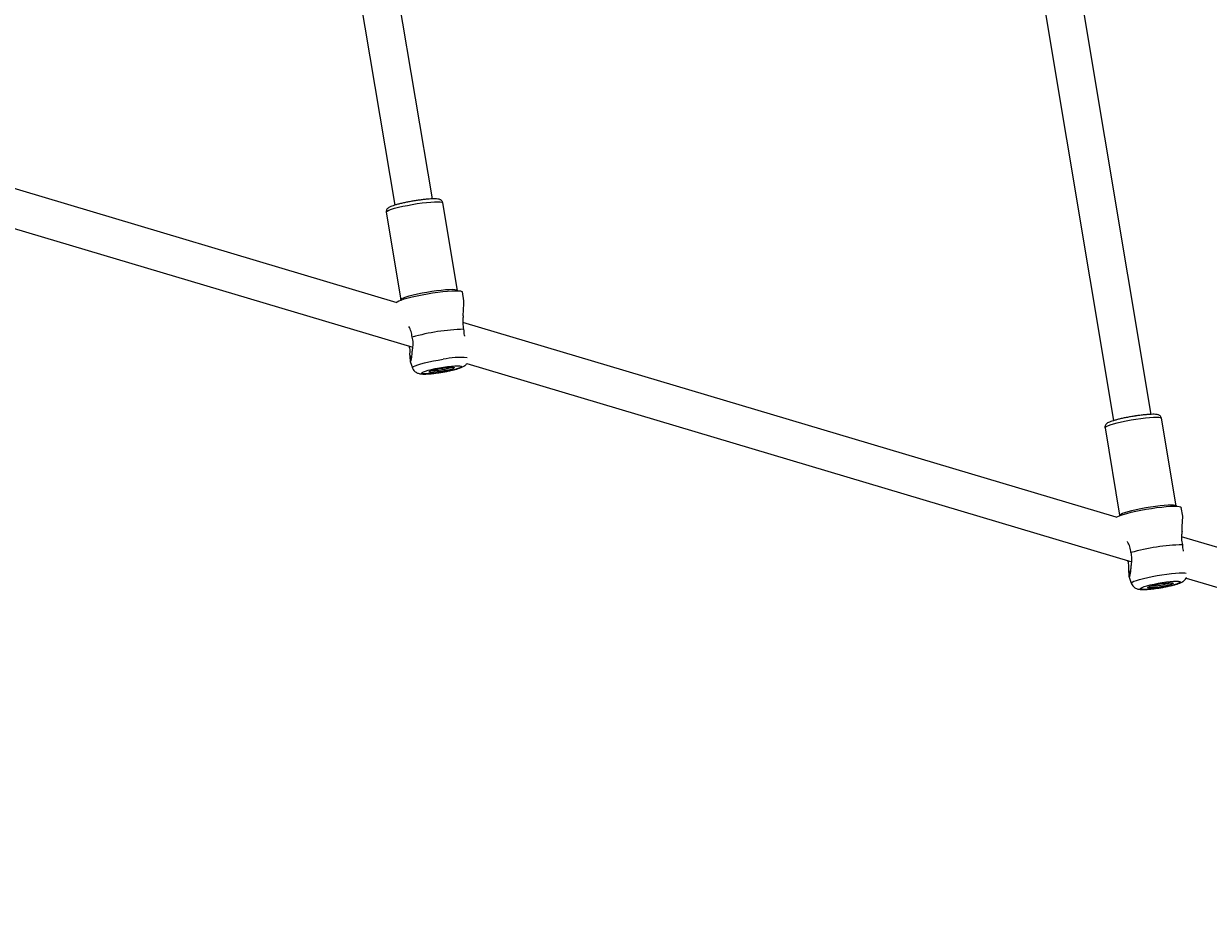
# Model space of a CAD drawing. Units: millimetres. Extents: x 386 to 17308, y 524 to 11304.
# Drawn here: x 6997 to 7494, y 4159 to 4538 of the extents above; entities that cross this region are included whole.
import ezdxf

# ---------------------------------------------------------------- set-up
doc = ezdxf.new("R2010")
doc.units = ezdxf.units.MM
doc.styles.add('SLDTEXTSTYLE0', font='TXT', dxfattribs={"width": 0.7})
doc.dimstyles.new('SLDDIMSTYLE0', dxfattribs={"dimtxt": 3.5, "dimasz": 3.5, "dimexe": 0, "dimexo": 0.0625, "dimgap": 0.875, "dimtad": 2, "dimdec": 1, "dimlfac": 0.001, "dimrnd": 1e-09, "dimzin": 12, "dimdsep": 46, "dimtxsty": 'SLDTEXTSTYLE0', "dimsah": 1, "dimcen": 0.09, "dimadec": 0, "dimazin": 3, "dimtfac": 1, "dimtdec": 3, "dimtofl": 0, "dimtmove": 0, "dimatfit": 3, "dimfxl": 0, "dimfrac": 2, "dimtolj": 1, "dimtzin": 12, "dimarcsym": 0})

# ---------------------------------------------------------------- blocks, each defined once
blk = doc.blocks.new('_D')
at = {"color": 5}
for p, q in [((385.72, 6357.14), (385.72, 523.61)), ((16853.82, 6011.37), (16853.82, 523.61)), ((385.72, 524.61), (16853.82, 524.61))]:
    blk.add_line(p, q, dxfattribs=at)
for points in [[(385.72, 524.61), (389.22, 524.07), (389.22, 525.15)], [(16853.82, 524.61), (16850.32, 525.15), (16850.32, 524.07)]]:
    blk.add_solid(points, dxfattribs=at)
at = {"color": 5, "insert": (8694.98, 529.12), "char_height": 3.5, "attachment_point": 1, "style": 'SLDTEXTSTYLE0'}
blk.add_mtext('16,5', dxfattribs=at)

msp = doc.modelspace()

# ---------------------------------------------------------------- linework, layer by layer
at = {"color": 7, "linetype": 'Continuous', "lineweight": 25}
for p, q in [((7124.48, 4632.37), (7152.92, 4462.25)), ((7168.7, 4464.89), (7141.03, 4630.38)), ((7469.99, 4374.54), (7430.86, 4608.55)), ((7415.09, 4605.84), (7454.21, 4371.9)), ((7153.99, 4421.29), (6880.27, 4502.97)), ((6881.95, 4485.78), (7160.51, 4402.65)), ((7149.36, 4459.31), (7155.5, 4422.58)), ((7179.17, 4426.54), (7173.03, 4463.27)), ((7181.94, 4422.14), (7181.31, 4425.89)), ((7455.3, 4331.37), (7181.47, 4413.09)), ((7159.44, 4396.64), (7160.38, 4394.05)), ((7176.46, 4394.27), (7176.45, 4394.3)), ((7183.13, 4395.89), (7461.86, 4312.72)), ((7168.56, 4392.98), (7168.57, 4392.95)), ((7480.45, 4336.19), (7474.31, 4372.92)), ((7450.64, 4368.96), (7456.78, 4332.23)), ((7483.22, 4331.79), (7482.59, 4335.54)), ((7763.99, 4239.25), (7482.73, 4323.19)), ((7460.72, 4306.29), (7461.66, 4303.7)), ((7484.66, 4305.91), (7759.42, 4223.92)), ((7469.84, 4302.63), (7469.85, 4302.6)), ((7477.74, 4303.92), (7477.74, 4303.95))]:
    msp.add_line(p, q, dxfattribs=at)
at = {"color": 8, "linetype": 'Continuous', "lineweight": 25, "flags": 128}
for points in [[(7149.36, 4459.31), (7149.41, 4459.49), (7149.79, 4459.79), (7150.51, 4460.15), (7151.56, 4460.53), (7152.9, 4460.95), (7154.49, 4461.37), (7156.28, 4461.79), (7158.23, 4462.19), (7160.26, 4462.57), (7162.33, 4462.9)], [(7162.33, 4462.9), (7164.36, 4463.19), (7166.29, 4463.42), (7168.07, 4463.59), (7169.64, 4463.69), (7170.95, 4463.71), (7171.97, 4463.66), (7172.66, 4463.54), (7173, 4463.35), (7173.03, 4463.27)], [(7155.5, 4422.58), (7155.55, 4422.76), (7155.93, 4423.06), (7156.65, 4423.42), (7157.7, 4423.81), (7159.04, 4424.22), (7160.63, 4424.64), (7162.43, 4425.06), (7164.37, 4425.46), (7166.41, 4425.84), (7168.47, 4426.17)], [(7168.47, 4426.17), (7170.5, 4426.46), (7172.43, 4426.69), (7174.21, 4426.86), (7175.78, 4426.96), (7177.09, 4426.98), (7178.11, 4426.93), (7178.8, 4426.81), (7179.14, 4426.62), (7179.17, 4426.55)], [(7160.38, 4394.05), (7160.42, 4394.25), (7160.79, 4394.55), (7161.51, 4394.9), (7162.55, 4395.29), (7163.88, 4395.69), (7165.46, 4396.11), (7167.24, 4396.53), (7169.16, 4396.93), (7171.18, 4397.3), (7173.23, 4397.64)], [(7450.64, 4368.96), (7450.69, 4369.14), (7451.07, 4369.44), (7451.79, 4369.8), (7452.84, 4370.18), (7454.18, 4370.59), (7455.77, 4371.02), (7457.57, 4371.43), (7459.51, 4371.84), (7461.55, 4372.22), (7463.61, 4372.55)], [(7463.61, 4372.55), (7465.64, 4372.84), (7467.57, 4373.07), (7469.35, 4373.24), (7470.92, 4373.34), (7472.23, 4373.36), (7473.25, 4373.31), (7473.94, 4373.19), (7474.28, 4373), (7474.31, 4372.92)], [(7456.78, 4332.23), (7456.84, 4332.41), (7457.21, 4332.71), (7457.93, 4333.07), (7458.98, 4333.45), (7460.32, 4333.87), (7461.91, 4334.29), (7463.71, 4334.71), (7465.65, 4335.11), (7467.69, 4335.49), (7469.75, 4335.82)], [(7469.75, 4335.82), (7471.78, 4336.11), (7473.71, 4336.34), (7475.49, 4336.51), (7477.06, 4336.61), (7478.37, 4336.63), (7479.39, 4336.58), (7480.08, 4336.46), (7480.42, 4336.27), (7480.45, 4336.2)], [(7461.66, 4303.7), (7461.7, 4303.9), (7462.08, 4304.2), (7462.79, 4304.55), (7463.83, 4304.94), (7465.16, 4305.34), (7466.74, 4305.76), (7468.52, 4306.18), (7470.45, 4306.58), (7472.47, 4306.95), (7474.51, 4307.29)], [(7474.51, 4307.29), (7476.52, 4307.57), (7478.44, 4307.8), (7480.2, 4307.97), (7481.76, 4308.06), (7483.06, 4308.09), (7484.07, 4308.04), (7484.71, 4307.93)]]:
    msp.add_lwpolyline(points, dxfattribs=at)
at = {"color": 7, "linetype": 'Continuous', "lineweight": 25, "flags": 128}
for points in [[(7153.7, 4421.38), (7153.71, 4421.4), (7154.01, 4421.72), (7154.66, 4422.08), (7155.65, 4422.49), (7156.94, 4422.92), (7158.5, 4423.37), (7160.3, 4423.82), (7162.28, 4424.27), (7164.4, 4424.7), (7166.6, 4425.1), (7168.82, 4425.46)], [(7168.82, 4425.46), (7171.01, 4425.78), (7173.11, 4426.03), (7175.06, 4426.23), (7176.82, 4426.35), (7178.33, 4426.41), (7179.56, 4426.39), (7180.49, 4426.29), (7181.07, 4426.13), (7181.31, 4425.9), (7181.31, 4425.89)], [(7173.38, 4394.36), (7175.08, 4394.6), (7176.68, 4394.78), (7178.1, 4394.89), (7179.28, 4394.93), (7180.17, 4394.89), (7180.72, 4394.78), (7180.92, 4394.6), (7180.75, 4394.37), (7180.23, 4394.08), (7179.37, 4393.75), (7178.21, 4393.41), (7176.81, 4393.05), (7175.23, 4392.7), (7173.52, 4392.37), (7171.78, 4392.09), (7170.07, 4391.85), (7168.47, 4391.67), (7167.05, 4391.55), (7165.87, 4391.52), (7164.99, 4391.55), (7164.43, 4391.66), (7164.24, 4391.84), (7164.4, 4392.07), (7164.93, 4392.36), (7165.79, 4392.69), (7166.94, 4393.03), (7168.34, 4393.39), (7169.93, 4393.74), (7171.63, 4394.07), (7173.38, 4394.36)], [(7173.09, 4393.95), (7174.44, 4394.13), (7175.67, 4394.25), (7176.69, 4394.31), (7177.42, 4394.29), (7177.83, 4394.19), (7177.88, 4394.03), (7177.57, 4393.82), (7176.92, 4393.56), (7175.97, 4393.28), (7174.79, 4393), (7173.46, 4392.73), (7172.07, 4392.5), (7170.71, 4392.31), (7169.49, 4392.19), (7168.47, 4392.13), (7167.73, 4392.15), (7167.32, 4392.25), (7167.28, 4392.41), (7167.59, 4392.62), (7168.24, 4392.88), (7169.19, 4393.16), (7170.37, 4393.44), (7171.7, 4393.71), (7173.09, 4393.95)], [(7176.44, 4394.3), (7176.46, 4394.25), (7176.26, 4394.08)], [(7176.26, 4394.08), (7175.72, 4393.86), (7174.9, 4393.63), (7173.87, 4393.39), (7172.72, 4393.17), (7171.55, 4392.99), (7170.46, 4392.87), (7169.56, 4392.81), (7168.92, 4392.82), (7168.6, 4392.91), (7168.57, 4392.98)], [(7455.3, 4331.37), (7455.95, 4331.73), (7456.93, 4332.14), (7458.22, 4332.57), (7459.78, 4333.02), (7461.58, 4333.47), (7463.56, 4333.92), (7465.68, 4334.35), (7467.88, 4334.75), (7470.1, 4335.11)], [(7470.1, 4335.11), (7472.29, 4335.43), (7474.39, 4335.68), (7476.34, 4335.88), (7478.1, 4336), (7479.61, 4336.05), (7480.85, 4336.03), (7481.77, 4335.94), (7482.36, 4335.78), (7482.59, 4335.55), (7482.59, 4335.54)], [(7474.66, 4304.01), (7476.37, 4304.25), (7477.97, 4304.42), (7479.39, 4304.54), (7480.56, 4304.58), (7481.45, 4304.54), (7482, 4304.43), (7482.2, 4304.25), (7482.03, 4304.02), (7481.51, 4303.73), (7480.65, 4303.4), (7479.5, 4303.06), (7478.1, 4302.7), (7476.51, 4302.35), (7474.81, 4302.02), (7473.06, 4301.73), (7471.35, 4301.5), (7469.75, 4301.32), (7468.33, 4301.2), (7467.16, 4301.17), (7466.27, 4301.2), (7465.72, 4301.31), (7465.52, 4301.49), (7465.69, 4301.72), (7466.21, 4302.01), (7467.07, 4302.34), (7468.22, 4302.68), (7469.62, 4303.04), (7471.21, 4303.39), (7472.91, 4303.72), (7474.66, 4304.01)], [(7474.37, 4303.6), (7475.72, 4303.78), (7476.95, 4303.9), (7477.97, 4303.96), (7478.71, 4303.94), (7479.11, 4303.84), (7479.16, 4303.68), (7478.85, 4303.47), (7478.2, 4303.21), (7477.25, 4302.93), (7476.07, 4302.65), (7474.74, 4302.38), (7473.35, 4302.15), (7472, 4301.96), (7470.77, 4301.84), (7469.75, 4301.78), (7469.01, 4301.8), (7468.61, 4301.9), (7468.56, 4302.06), (7468.87, 4302.27), (7469.52, 4302.53), (7470.47, 4302.81), (7471.65, 4303.09), (7472.98, 4303.36), (7474.37, 4303.6)], [(7477.54, 4303.73), (7477.01, 4303.52), (7476.2, 4303.28), (7475.17, 4303.04), (7474.01, 4302.82), (7472.84, 4302.64), (7471.76, 4302.52), (7470.85, 4302.46), (7470.21, 4302.47), (7469.88, 4302.56), (7469.85, 4302.63)], [(7477.73, 4303.95), (7477.74, 4303.9), (7477.54, 4303.73)]]:
    msp.add_lwpolyline(points, dxfattribs=at)
at = {"color": 7, "linetype": 'Continuous', "lineweight": 25}
for centre in [(7184.4, 4321.31), (7485.68, 4230.96)]:
    msp.add_arc(centre, 88.96, 91.6725, 105.7508, dxfattribs=at)
at = {"color": 8, "linetype": 'Continuous', "lineweight": 25}
msp.add_arc((7180.64, 4362.78), 35.63, 85.7509, 101.9968, dxfattribs=at)
at = {"color": 7, "linetype": 'Continuous', "lineweight": 25}
for points, knots in [([(7161.96, 4464.19), (7161.64, 4464.14), (7160.71, 4463.99), (7159.17, 4463.72), (7157.39, 4463.37), (7155.72, 4463), (7154.18, 4462.62), (7152.83, 4462.24), (7151.68, 4461.85), (7150.8, 4461.48), (7150.19, 4461.13), (7149.69, 4460.69), (7149.39, 4460.1), (7149.28, 4459.57), (7149.37, 4459.32), (7149.39, 4459.28)], [0, 0, 0, 0, 0.051275, 0.149045, 0.246942, 0.345001, 0.443429, 0.542581, 0.643213, 0.747392, 0.838426, 0.901362, 0.946103, 0.991459, 1, 1, 1, 1]), ([(7173, 4463.3), (7172.95, 4463.5), (7172.85, 4463.91), (7172.43, 4464.33), (7172, 4464.59), (7171.52, 4464.75), (7170.88, 4464.86), (7169.99, 4464.92), (7168.78, 4464.91), (7167.36, 4464.83), (7165.75, 4464.68), (7164.06, 4464.49), (7162.77, 4464.31), (7162.08, 4464.2), (7161.96, 4464.19)], [0, 0, 0, 0, 0.046505, 0.095059, 0.144568, 0.204034, 0.289906, 0.410285, 0.522758, 0.641145, 0.756467, 0.870503, 0.977826, 1, 1, 1, 1]), ([(7181.66, 4415.83), (7181.67, 4416.51), (7181.69, 4418.29), (7181.86, 4420.39), (7181.96, 4421.82), (7181.93, 4422.06), (7181.91, 4422.14)], [0, 0, 0, 0, 0.239611, 0.627183, 0.873129, 1, 1, 1, 1]), ([(7181.66, 4415.83), (7181.56, 4415.17), (7181.37, 4413.87), (7181.45, 4411.86), (7181.71, 4410.66), (7181.8, 4410.24)], [0, 0, 0, 0, 0.399123, 0.791603, 1, 1, 1, 1]), ([(7160.25, 4406.94), (7160.13, 4407.75), (7159.9, 4409.37), (7159.21, 4410.82), (7158.81, 4411.41), (7158.81, 4411.42)], [0, 0, 0, 0, 0.496293, 0.990985, 1, 1, 1, 1]), ([(7181.8, 4410.24), (7181.84, 4409.38), (7181.9, 4408.36), (7182.15, 4407.51), (7182.19, 4407.37)], [0, 0, 0, 0, 0.839821, 1, 1, 1, 1]), ([(7160.31, 4401.33), (7160.44, 4402), (7160.7, 4403.36), (7160.65, 4405.37), (7160.35, 4406.55), (7160.25, 4406.94)], [0, 0, 0, 0, 0.396315, 0.799651, 1, 1, 1, 1]), ([(7158.95, 4403.11), (7159.01, 4402.85), (7159.27, 4401.83), (7159.23, 4400.67), (7159.18, 4399.92), (7159.17, 4399.7)], [0, 0, 0, 0, 0.193568, 0.757917, 1, 1, 1, 1]), ([(7159.17, 4399.7), (7159.22, 4399.12), (7159.32, 4397.96), (7159.39, 4396.76), (7159.49, 4396.57), (7159.53, 4396.48)], [0, 0, 0, 0, 0.3495681, 0.7118916, 1, 1, 1, 1]), ([(7159.17, 4399.7), (7159.26, 4399.45), (7159.55, 4398.65), (7159.78, 4398.33), (7159.94, 4398.11)], [0, 0, 0, 0, 0.316402, 1, 1, 1, 1]), ([(7159.68, 4396.73), (7159.69, 4396.75), (7159.76, 4396.85), (7159.97, 4397.79), (7160.22, 4399.34), (7160.29, 4400.74), (7160.31, 4401.33)], [0, 0, 0, 0, 0.060333, 0.32116, 0.708615, 1, 1, 1, 1]), ([(7160.41, 4394.04), (7160.43, 4393.96), (7160.53, 4393.57), (7160.93, 4393), (7161.53, 4392.4), (7162.18, 4391.99), (7162.83, 4391.72), (7163.49, 4391.56), (7164.29, 4391.46), (7165.29, 4391.43), (7166.61, 4391.47), (7168.1, 4391.59), (7169.73, 4391.77), (7171.42, 4392), (7173.13, 4392.27), (7174.81, 4392.58), (7176.42, 4392.92), (7177.92, 4393.28), (7179.28, 4393.65), (7180.5, 4394.06), (7181.43, 4394.44), (7182.22, 4394.93), (7182.77, 4395.38), (7183.03, 4395.75), (7183.13, 4395.89)], [0, 0, 0, 0, 0.008285, 0.040833, 0.070424, 0.098555, 0.126864, 0.157891, 0.197167, 0.259091, 0.317744, 0.379405, 0.437803, 0.494975, 0.551678, 0.608297, 0.665073, 0.722339, 0.780704, 0.841584, 0.910052, 0.950148, 0.980735, 1, 1, 1, 1]), ([(7474.28, 4372.95), (7474.23, 4373.15), (7474.13, 4373.56), (7473.71, 4373.98), (7473.28, 4374.24), (7472.8, 4374.4), (7472.16, 4374.51), (7471.27, 4374.57), (7470.06, 4374.56), (7468.64, 4374.48), (7467.04, 4374.33), (7465.34, 4374.14), (7464.05, 4373.96), (7463.36, 4373.85), (7463.24, 4373.83)], [0, 0, 0, 0, 0.046505, 0.095059, 0.144568, 0.204034, 0.289906, 0.410285, 0.522758, 0.641145, 0.756467, 0.870503, 0.977826, 1, 1, 1, 1]), ([(7463.24, 4373.83), (7462.92, 4373.79), (7462, 4373.64), (7460.46, 4373.37), (7458.68, 4373.02), (7457, 4372.65), (7455.46, 4372.27), (7454.11, 4371.89), (7452.96, 4371.5), (7452.08, 4371.13), (7451.47, 4370.78), (7450.98, 4370.34), (7450.67, 4369.75), (7450.56, 4369.22), (7450.66, 4368.97), (7450.67, 4368.93)], [0, 0, 0, 0, 0.051275, 0.149045, 0.246942, 0.345001, 0.443429, 0.542581, 0.643213, 0.747392, 0.838426, 0.901362, 0.946103, 0.991459, 1, 1, 1, 1]), ([(7482.94, 4325.48), (7482.95, 4326.16), (7482.97, 4327.94), (7483.14, 4330.04), (7483.24, 4331.47), (7483.21, 4331.71), (7483.2, 4331.79)], [0, 0, 0, 0, 0.239611, 0.627183, 0.873129, 1, 1, 1, 1]), ([(7482.94, 4325.48), (7482.84, 4324.82), (7482.65, 4323.52), (7482.73, 4321.51), (7482.99, 4320.31), (7483.08, 4319.89)], [0, 0, 0, 0, 0.399123, 0.791603, 1, 1, 1, 1]), ([(7461.53, 4316.59), (7461.41, 4317.4), (7461.18, 4319.03), (7460.47, 4320.51), (7460.05, 4321.13), (7460.02, 4321.18)], [0, 0, 0, 0, 0.481909, 0.962262, 1, 1, 1, 1]), ([(7483.08, 4319.89), (7483.12, 4319.03), (7483.17, 4318.05), (7483.41, 4317.23), (7483.44, 4317.13)], [0, 0, 0, 0, 0.877631, 1, 1, 1, 1]), ([(7461.6, 4310.98), (7461.73, 4311.65), (7461.98, 4313.01), (7461.93, 4315.02), (7461.63, 4316.2), (7461.53, 4316.59)], [0, 0, 0, 0, 0.396315, 0.799651, 1, 1, 1, 1]), ([(7460.12, 4313.24), (7460.23, 4312.81), (7460.53, 4311.62), (7460.51, 4310.32), (7460.46, 4309.57), (7460.45, 4309.35)], [0, 0, 0, 0, 0.278822, 0.783509, 1, 1, 1, 1]), ([(7460.96, 4306.38), (7460.98, 4306.4), (7461.05, 4306.5), (7461.25, 4307.44), (7461.5, 4308.99), (7461.57, 4310.39), (7461.6, 4310.98)], [0, 0, 0, 0, 0.060333, 0.32116, 0.708615, 1, 1, 1, 1]), ([(7460.45, 4309.35), (7460.5, 4308.77), (7460.6, 4307.61), (7460.67, 4306.41), (7460.77, 4306.22), (7460.81, 4306.13)], [0, 0, 0, 0, 0.3495681, 0.7118916, 1, 1, 1, 1]), ([(7460.45, 4309.35), (7460.54, 4309.1), (7460.83, 4308.3), (7461.06, 4307.98), (7461.22, 4307.76)], [0, 0, 0, 0, 0.316402, 1, 1, 1, 1]), ([(7461.69, 4303.69), (7461.71, 4303.61), (7461.81, 4303.22), (7462.22, 4302.65), (7462.81, 4302.05), (7463.47, 4301.64), (7464.11, 4301.37), (7464.77, 4301.21), (7465.57, 4301.11), (7466.57, 4301.08), (7467.89, 4301.12), (7469.38, 4301.24), (7471.02, 4301.42), (7472.7, 4301.65), (7474.41, 4301.92), (7476.09, 4302.23), (7477.7, 4302.57), (7479.2, 4302.93), (7480.56, 4303.3), (7481.79, 4303.71), (7482.71, 4304.1), (7483.5, 4304.57), (7484.11, 4305.11), (7484.55, 4305.62), (7484.7, 4305.99), (7484.74, 4306.09)], [0, 0, 0, 0, 0.008097, 0.039906, 0.068826, 0.096318, 0.123985, 0.154308, 0.192692, 0.253211, 0.310534, 0.370795, 0.427867, 0.483742, 0.539158, 0.594493, 0.649979, 0.705946, 0.762986, 0.822485, 0.889399, 0.928585, 0.958479, 0.989436, 1, 1, 1, 1])]:
    msp.add_open_spline(points, degree=3, knots=knots, dxfattribs=at)

# ---------------------------------------------------------------- dimensions: what is measured, and where the dimension line sits
at = {"color": 5}
dim = msp.add_linear_dim(base=(16853.82, 524.61), p1=(385.72, 6357.15), p2=(16853.82, 6011.38), angle=0, dimstyle='SLDDIMSTYLE0', dxfattribs=at)
dim.commit()
dim.dimension.update_dxf_attribs({"geometry": '_D', "text_midpoint": (8698.22, 524.61), "dimtype": 160})

doc.saveas('drawing.dxf')
